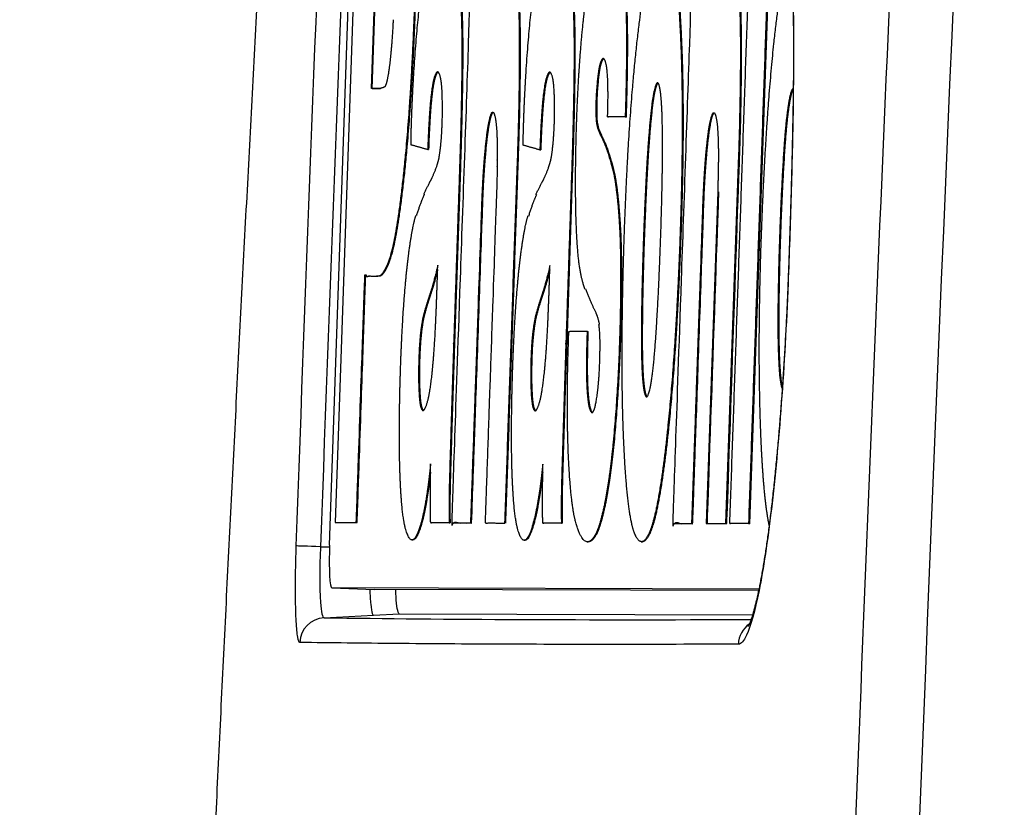
# Model space of a CAD drawing. Extents: x 23 to 1184, y 39 to 789.
# Drawn here: x 446 to 457, y 412 to 421 of the extents above; entities that cross this region are included whole.
import ezdxf

# ---------------------------------------------------------------- set-up
doc = ezdxf.new("R2010")
doc.units = 0
doc.layers.get('0').update_dxf_attribs({"linetype": 'CONTINUOUS'})
doc.layers.add('1', color=7, linetype='CONTINUOUS')
doc.styles.add('IDEAS_KANJI', font='simplex.shx', dxfattribs={"bigfont": 'bigfont.shx'})
doc.dimstyles.get("Standard").update_dxf_attribs({"dimtxt": 0.18, "dimasz": 0.18, "dimexe": 0.18, "dimexo": 0.0625, "dimgap": 0.09, "dimtad": 0, "dimtih": 1, "dimtoh": 1, "dimdec": 4, "dimzin": 0, "dimtxsty": 'STANDARD', "dimcen": 0.09, "dimazin": 3, "dimtfac": 1, "dimtdec": 4, "dimtofl": 0, "dimtmove": 0, "dimatfit": 3, "dimtolj": 1, "dimtzin": 0})

# ---------------------------------------------------------------- blocks, each defined once
blk = doc.blocks.new('_U2')
at = {"layer": '1', "color": 1}
for p, q in [((434.42612, 426.348206), (434.42612, 568.945573)), ((585.631358, 355.33721), (585.631358, 568.945573)), ((434.42612, 567.945573), (436.426118, 568.481471)), ((585.631358, 567.945573), (583.631356, 568.481471)), ((585.631358, 567.945573), (434.42612, 567.945573)), ((434.42612, 567.945573), (436.426122, 567.409674)), ((585.631358, 567.945573), (583.63136, 567.409674))]:
    blk.add_line(p, q, dxfattribs=at)
at = {"layer": '1', "color": 1, "linetype": 'CONTINUOUS', "char_height": 3, "attachment_point": 7, "style": 'IDEAS_KANJI'}
for s, insert in [('\\W0.7595;(外形寸法)', (502.978739, 568.477831)), ('\\W0.7896;151', (496.528739, 568.477831))]:
    blk.add_mtext(s, dxfattribs=dict(at, insert=insert))
blk = doc.blocks.new('_OPEN')
at = {"color": 0, "linetype": 'BYBLOCK'}
for p, q in [((-1, 0.166667), (0, 0)), ((-1, -0.166667), (0, 0)), ((0, 0), (-1, 0))]:
    blk.add_line(p, q, dxfattribs=at)

msp = doc.modelspace()

# ---------------------------------------------------------------- linework, layer by layer
at = {"layer": '1', "color": 80, "linetype": 'CONTINUOUS'}
for p, q in [((449.5576, 414.7086), (449.8985, 424.5027)), ((454.6973, 421.6391), (454.4648, 414.9597)), ((453.6516, 420.8055), (453.6615, 420.8052)), ((450.5392, 420.6645), (450.5491, 420.6642)), ((453.0289, 420.5188), (453.0389, 420.5185)), ((452.7219, 420.3415), (452.7319, 420.3412)), ((451.1032, 420.2273), (451.1132, 420.2269)), ((451.779, 420.3042), (451.789, 420.3039)), ((452.4145, 420.2238), (452.4244, 420.2235)), ((450.7764, 420.1553), (450.7864, 420.155)), ((452.0873, 420.1519), (452.0972, 420.1515)), ((452.6806, 420.0571), (452.6788, 420.0343)), ((452.6788, 420.0343), (452.6888, 420.0339)), ((452.6806, 420.0571), (452.6905, 420.0567)), ((452.6905, 420.0567), (452.6888, 420.0339)), ((454.9311, 419.901), (454.941, 419.9006)), ((450.7245, 419.7304), (450.7345, 419.73)), ((452.0354, 419.727), (452.0454, 419.7266)), ((452.6781, 419.6382), (452.688, 419.6379)), ((452.688, 419.6379), (452.7018, 419.5774)), ((452.8073, 419.7128), (452.8172, 419.7125)), ((453.0234, 419.7119), (452.8172, 419.7125)), ((453.0134, 419.7123), (453.0234, 419.7119)), ((453.304, 419.6694), (453.3139, 419.669)), ((452.6919, 419.5777), (452.7018, 419.5774)), ((452.7018, 419.5774), (452.7348, 419.4986)), ((452.7248, 419.4989), (452.7348, 419.4986)), ((450.7054, 419.3309), (450.7153, 419.3306)), ((452.0162, 419.3275), (452.0262, 419.3271)), ((454.869, 419.2982), (454.8789, 419.2979)), ((452.8558, 419.1772), (452.8767, 419.1008)), ((451.0873, 419.1221), (451.0182, 417.064)), ((451.0784, 419.1552), (451.0773, 419.1225)), ((451.0784, 419.1552), (451.0884, 419.1549)), ((451.0884, 419.1549), (451.0872, 419.1221)), ((452.3988, 419.1238), (452.3295, 417.0605)), ((452.3897, 419.1517), (452.3888, 419.1242)), ((452.3888, 419.1242), (452.3988, 419.1238)), ((452.3897, 419.1517), (452.3997, 419.1514)), ((452.3997, 419.1514), (452.3988, 419.1238)), ((452.8667, 419.1012), (452.8767, 419.1008)), ((453.6666, 418.7205), (453.6765, 418.7201)), ((452.96, 417.7374), (452.9699, 417.737)), ((453.2092, 417.6824), (453.2192, 417.6821)), ((454.8026, 417.4649), (454.8126, 417.4646)), ((451.9689, 417.4019), (451.9788, 417.4016)), ((450.6276, 417.241), (450.6375, 417.2407)), ((451.9386, 417.2376), (451.9486, 417.2372)), ((452.5685, 417.208), (452.5784, 417.2076)), ((450.5989, 416.7994), (450.6089, 416.799)), ((451.9099, 416.796), (451.9198, 416.7956)), ((452.5605, 416.8523), (452.5704, 416.8519)), ((454.8145, 416.8012), (454.8245, 416.8009)), ((453.23, 416.5329), (453.2399, 416.5326)), ((450.6021, 416.5194), (450.612, 416.5191)), ((451.9129, 416.516), (451.9229, 416.5156)), ((452.5687, 416.5019), (452.5786, 416.5016)), ((450.6229, 416.3264), (450.6329, 416.3261)), ((451.9338, 416.323), (451.9437, 416.3227)), ((452.8266, 415.5146), (452.8365, 415.5143)), ((453.4351, 415.4733), (453.4451, 415.4729)), ((449.6316, 414.9725), (449.6329, 414.9724)), ((450.7402, 414.9698), (450.7502, 414.9695)), ((450.9563, 414.9693), (450.9663, 414.9689)), ((450.9849, 414.9692), (450.9948, 414.9688)), ((452.0511, 414.9664), (452.0611, 414.9661)), ((452.2677, 414.9658), (452.2776, 414.9655)), ((453.5689, 414.9624), (453.5788, 414.9621)), ((454.2363, 414.9607), (454.2462, 414.9603)), ((454.4648, 414.9597), (454.2462, 414.9603)), ((454.4549, 414.9601), (454.4648, 414.9597)), ((452.6582, 414.8208), (452.6681, 414.8204)), ((450.5198, 414.7698), (450.5322, 414.7693)), ((451.8307, 414.7663), (451.8431, 414.7658)), ((452.5699, 414.7487), (452.5823, 414.7482)), ((453.2017, 414.7495), (453.2141, 414.7491)), ((449.5837, 414.2088), (450.0815, 414.1914)), ((454.5761, 414.1957), (449.5838, 414.2088)), ((454.5727, 414.1796), (450.0816, 414.1914)), ((450.373, 413.9072), (454.5027, 413.8964))]:
    msp.add_line(p, q, dxfattribs=at)
at = {"layer": '1', "color": 51, "linetype": 'CONTINUOUS'}
for p, q in [((454.3634, 420.2974), (454.3733, 420.2971)), ((454.9761, 419.8193), (454.9744, 419.8125)), ((453.2585, 419.0238), (453.2685, 419.0235)), ((452.9424, 418.4978), (452.9524, 418.4974)), ((450.2355, 417.989), (450.2455, 417.9886)), ((454.9159, 417.7685), (454.9174, 417.7684)), ((450.658, 417.4054), (450.668, 417.405)), ((453.6051, 417.2837), (453.6151, 417.2834)), ((453.2035, 417.0381), (453.2134, 417.0378)), ((452.5878, 416.3396), (452.5978, 416.3392)), ((450.9596, 415.4964), (450.9696, 415.4961)), ((452.271, 415.493), (452.2809, 415.4926)), ((452.7755, 415.2085), (452.7855, 415.2081)), ((450.6404, 415.0201), (450.6504, 415.0197)), ((451.9512, 415.0166), (451.9612, 415.0163)), ((453.2983, 414.8621), (453.3083, 414.8618)), ((449.4519, 414.6902), (449.557, 414.6902)), ((449.5838, 414.2088), (450.0816, 414.1914)), ((449.4928, 413.8611), (450.0711, 413.8914)), ((450.0711, 413.8914), (450.373, 413.9072))]:
    msp.add_line(p, q, dxfattribs=at)
for centre, major_axis, ratio, start_param, end_param in [((449.4676, 414.6888), (-0.2998, 0.0107), 0.002769, 4.764881, 6.2118233), ((449.5085, 413.5615), (-0.0043, -0.3), 0.997421, 3.2086226, 4.6917978), ((454.6347, 413.5411), (0.0011, -0.3), 0.995153, 3.7486822, 4.6719539)]:
    msp.add_ellipse(centre, major_axis=major_axis, ratio=ratio, start_param=start_param, end_param=end_param, dxfattribs=at)
at = {"layer": '1', "color": 80, "linetype": 'CONTINUOUS'}
msp.add_ellipse((449.6012, 414.7085), major_axis=(0.0175, 0.4997), ratio=0.087108, start_param=1.5736211, end_param=3.1444175, dxfattribs=at)
at = {"layer": '1', "color": 51, "linetype": 'CONTINUOUS'}
for points, degree, knots in [([(449.8026, 439.0482), (449.789, 438.8458), (449.762, 438.4411), (449.7217, 437.8341), (449.6816, 437.2272), (449.6419, 436.6204), (449.6024, 436.0138), (449.5631, 435.4073), (449.5241, 434.801), (449.4854, 434.1947), (449.447, 433.5886), (449.4088, 432.9827), (449.3709, 432.3768), (449.3333, 431.7711), (449.2959, 431.1655), (449.2588, 430.5601), (449.2219, 429.9548), (449.1853, 429.3496), (449.149, 428.7445), (449.113, 428.1396), (449.0772, 427.5348), (449.0417, 426.9302), (449.0065, 426.3257), (448.9715, 425.7213), (448.9368, 425.117), (448.9024, 424.5129), (448.8682, 423.9089), (448.8343, 423.305), (448.8007, 422.7013), (448.7673, 422.0977), (448.7342, 421.4942), (448.7014, 420.8909), (448.6689, 420.2877), (448.6366, 419.6847), (448.6046, 419.0817), (448.5729, 418.479), (448.5414, 417.8763), (448.5102, 417.2738), (448.4793, 416.6714), (448.4486, 416.0691), (448.4182, 415.467), (448.3881, 414.865), (448.3583, 414.2632), (448.3287, 413.6615), (448.2994, 413.0599), (448.2704, 412.4585), (448.2416, 411.8572), (448.2131, 411.256), (448.1849, 410.655), (448.157, 410.0541), (448.1293, 409.4533), (448.1019, 408.8527), (448.0748, 408.2522), (448.0479, 407.6519), (448.0213, 407.0517), (447.995, 406.4516), (447.969, 405.8517), (447.9432, 405.2519), (447.9178, 404.6522), (447.8925, 404.0527), (447.8676, 403.4533), (447.8429, 402.8541), (447.8186, 402.255), (447.7944, 401.656), (447.7706, 401.0572), (447.747, 400.4585), (447.7237, 399.86), (447.7007, 399.2616), (447.678, 398.6633), (447.6555, 398.0652), (447.6333, 397.4672), (447.6114, 396.8694), (447.5898, 396.2717), (447.5684, 395.6741), (447.5473, 395.0767), (447.5265, 394.4794), (447.506, 393.8823), (447.4857, 393.2853), (447.4658, 392.6884), (447.4461, 392.0917), (447.4266, 391.4951), (447.4075, 390.8987), (447.3886, 390.3024), (447.37, 389.7063), (447.3517, 389.1103), (447.3337, 388.5144), (447.3159, 387.9187), (447.2984, 387.3231), (447.2812, 386.7277), (447.2643, 386.1324), (447.2477, 385.5373), (447.2313, 384.9423), (447.2152, 384.3474), (447.1994, 383.7527), (447.1839, 383.1581), (447.1686, 382.5637), (447.1536, 381.9694), (447.139, 381.3753), (447.1245, 380.7813), (447.1104, 380.1875), (447.0966, 379.5938), (447.083, 379.0002), (447.0697, 378.4068), (447.0567, 377.8136), (447.044, 377.2205), (447.0315, 376.6275), (447.0194, 376.0347), (447.0075, 375.442), (446.9959, 374.8495), (446.9845, 374.2571), (446.9735, 373.6649), (446.9627, 373.0728), (446.9523, 372.4809), (446.9421, 371.8891), (446.9322, 371.2975), (446.9225, 370.706), (446.9132, 370.1146), (446.9041, 369.5234), (446.8954, 368.9324), (446.8868, 368.3415), (446.8814, 367.9476), (446.8787, 367.7507)], 3, [0, 0, 0, 0, 0.0085233, 0.0170447, 0.025564, 0.0340814, 0.0425967, 0.05111, 0.0596214, 0.0681307, 0.076638, 0.0851433, 0.0936466, 0.1021479, 0.1106472, 0.1191445, 0.1276398, 0.136133, 0.1446243, 0.1531135, 0.1616007, 0.1700859, 0.1785691, 0.1870503, 0.1955295, 0.2040066, 0.2124817, 0.2209548, 0.2294259, 0.2378949, 0.246362, 0.254827, 0.2632899, 0.2717509, 0.2802098, 0.2886667, 0.2971216, 0.3055744, 0.3140252, 0.322474, 0.3309208, 0.3393655, 0.3478082, 0.3562488, 0.3646874, 0.373124, 0.3815585, 0.389991, 0.3984215, 0.4068499, 0.4152763, 0.4237006, 0.4321229, 0.4405432, 0.4489614, 0.4573776, 0.4657917, 0.4742038, 0.4826138, 0.4910218, 0.4994277, 0.5078316, 0.5162334, 0.5246331, 0.5330309, 0.5414265, 0.5498201, 0.5582117, 0.5666012, 0.5749886, 0.583374, 0.5917573, 0.6001386, 0.6085178, 0.616895, 0.62527, 0.633643, 0.642014, 0.6503829, 0.6587497, 0.6671145, 0.6754771, 0.6838378, 0.6921963, 0.7005528, 0.7089072, 0.7172595, 0.7256098, 0.733958, 0.7423041, 0.7506481, 0.7589901, 0.76733, 0.7756678, 0.7840035, 0.7923372, 0.8006687, 0.8089982, 0.8173256, 0.8256509, 0.8339742, 0.8422953, 0.8506144, 0.8589314, 0.8672463, 0.8755591, 0.8838698, 0.8921784, 0.900485, 0.9087894, 0.9170918, 0.925392, 0.9336902, 0.9419862, 0.9502802, 0.9585721, 0.9668619, 0.9751496, 0.9834351, 0.9917186, 1, 1, 1, 1]), ([(454.4289, 353.3661), (454.4458, 356.4121), (454.4706, 359.4581), (454.536, 365.5497), (454.5766, 368.5954), (454.722, 377.7317), (454.9791, 389.9112), (455.3623, 402.086), (455.6969, 411.2154), (455.8164, 414.2582), (456.0709, 420.3432), (456.2061, 423.3853), (456.3491, 426.4268)], 3, [0, 0, 0, 0, 0.125, 0.125, 0.25, 0.25, 0.5, 0.75, 0.75, 0.875, 0.875, 1, 1, 1, 1]), ([(454.7012, 423.1183), (454.7957, 423.1175), (454.8744, 422.7904), (454.9741, 421.5962), (454.9925, 420.7559), (454.9761, 419.8193)], 3, [0, 0, 0, 0, 0.5, 0.5, 1, 1, 1, 1]), ([(450.1439, 420.0433), (450.1439, 420.0433), (450.0464, 420.0436), (450.0464, 420.0436), (450.0464, 420.0436), (450.1172, 422.0754), (450.1172, 422.0754), (450.1172, 422.0754), (450.2624, 422.075), (450.2625, 422.075), (450.2626, 422.075), (450.2627, 422.075)], 3, [0, 0, 0, 0, 0.3331287, 0.3331287, 0.3331287, 0.6662573, 0.6662573, 0.6662573, 0.999386, 0.999386, 1, 1, 1, 1]), ([(450.1538, 420.043), (450.1538, 420.043), (450.0564, 420.0432), (450.0564, 420.0432), (450.0564, 420.0432), (450.1271, 422.0751), (450.1271, 422.0751), (450.1271, 422.0751), (450.2306, 422.0748), (450.2629, 422.0747)], 3, [0, 0, 0, 0, 0.3516339, 0.3516339, 0.3516339, 0.7032678, 0.7032678, 0.7032678, 1, 1, 1, 1]), ([(454.0944, 418.8376), (454.0944, 418.8376), (453.9595, 414.9614), (453.9595, 414.9614), (453.9595, 414.9614), (454.1915, 414.9608), (454.1915, 414.9608), (454.1915, 414.9608), (454.3416, 419.2717), (454.3416, 419.2717), (454.3544, 419.6387), (454.3609, 419.9487), (454.3634, 420.2974)], 3, [0, 0, 0, 0, 0.25, 0.25, 0.25, 0.5, 0.5, 0.5, 0.75, 0.75, 0.75, 1, 1, 1, 1]), ([(454.1043, 418.8372), (454.1043, 418.8372), (453.9694, 414.9611), (453.9694, 414.961), (453.9694, 414.961), (454.2015, 414.9604), (454.2015, 414.9604), (454.2015, 414.9605), (454.3515, 419.2713), (454.3515, 419.2713), (454.3643, 419.6383), (454.3709, 419.9484), (454.3733, 420.2971)], 3, [0, 0, 0, 0, 0.25, 0.25, 0.25, 0.5, 0.5, 0.5, 0.75, 0.75, 0.75, 1, 1, 1, 1]), ([(454.9761, 419.8193), (454.9732, 419.6511), (454.9697, 419.482), (454.9619, 419.1419), (454.9575, 418.9712), (454.9427, 418.457), (454.931, 418.1132), (454.9174, 417.7684)], 3, [0, 0, 0, 0, 0.25, 0.25, 0.5, 0.5, 1, 1, 1, 1]), ([(451.5181, 419.2097), (451.5171, 419.0754), (451.5132, 418.9401), (451.5119, 418.8958), (451.4432, 416.9217), (451.4122, 416.0306), (451.3812, 415.1395), (451.3779, 415.0435), (451.3757, 414.9808), (451.3752, 414.9685), (451.3777, 414.9682), (451.3943, 414.9661), (451.4111, 414.9681), (451.452, 414.973), (451.4926, 414.9679), (451.5497, 414.9606), (451.6073, 414.9676)], 2, [0, 0, 0, 0.25, 0.25, 0.5, 0.5, 0.625, 0.625, 0.65625, 0.65625, 0.6875, 0.6875, 0.75, 0.75, 0.875, 0.875, 1, 1, 1]), ([(454.9174, 417.7684), (454.8986, 417.2947), (454.8714, 416.8153), (454.8054, 415.9239), (454.7656, 415.4991), (454.678, 414.7559), (454.6288, 414.4308), (454.5303, 413.9391), (454.4798, 413.7596), (454.3988, 413.5882), (454.3668, 413.5522), (454.3364, 413.5521)], 3, [0, 0, 0, 0, 0.2153383, 0.2153383, 0.4304031, 0.4304031, 0.6489143, 0.6489143, 0.8605137, 0.8605137, 1, 1, 1, 1]), ([(449.2094, 413.572), (449.2005, 413.5721), (449.1921, 413.594), (449.1782, 413.6773), (449.1723, 413.7397), (449.1637, 413.8963), (449.1609, 413.9933), (449.1587, 414.209), (449.1594, 414.3313), (449.1634, 414.5363), (449.1656, 414.6182), (449.1685, 414.6995)], 3, [0, 0, 0, 0, 0.2131116, 0.2131116, 0.4260125, 0.4260125, 0.6425753, 0.6425753, 0.8623209, 0.8623209, 1, 1, 1, 1]), ([(449.4519, 414.6902), (449.4519, 414.6902), (449.4519, 414.6902), (449.449, 414.6307), (449.4467, 414.5709), (449.4427, 414.4205), (449.4421, 414.3306), (449.4443, 414.1713), (449.4471, 414.0995), (449.4557, 413.9838), (449.4615, 413.9378), (449.4755, 413.8769), (449.4838, 413.861), (449.4928, 413.8611), (449.4928, 413.8611), (449.4928, 413.8611)], 3, [0, 0, 0, 0, 0.000046, 0.000046, 0.1368109, 0.1368109, 0.3564875, 0.3564875, 0.5746751, 0.5746751, 0.7881327, 0.7881327, 0.9999725, 0.9999725, 1, 1, 1, 1]), ([(450.0273, 414.193), (450.0297, 414.1249), (450.0334, 414.0649), (450.0432, 413.968), (450.0496, 413.9311), (450.0611, 413.8979), (450.066, 413.8914), (450.0711, 413.8914)], 3, [0, 0, 0, 0, 0.3690283, 0.3690283, 0.7571966, 0.7571966, 1, 1, 1, 1]), ([(454.3364, 413.5521), (453.8424, 413.5503), (453.3652, 413.5493), (452.4439, 413.5491), (451.556, 413.5506), (450.7349, 413.5557), (449.9471, 413.5625), (449.5699, 413.5668), (449.2094, 413.572)], 3, [0, 0, 0, 0, 0.25, 0.25, 0.5, 0.75, 0.75, 1, 1, 1, 1])]:
    msp.add_open_spline(points, degree=degree, knots=knots, dxfattribs=at)
for points, degree in [([(457.0893, 426.3611), (456.5178, 414.2028), (455.6259, 389.8774), (455.2388, 365.5343), (455.1713, 353.3584)], 3), ([(449.1685, 414.6995), (449.285, 417.9653), (449.4123, 421.2306), (449.5503, 424.4955)], 3), ([(449.8336, 424.4842), (449.6956, 421.22), (449.5684, 417.9553), (449.4519, 414.6902)], 3), ([(450.5759, 418.5606), (450.6224, 418.7114), (450.6681, 418.8097)], 2), ([(451.8859, 418.5541), (451.933, 418.7077), (451.9798, 418.8082)], 2), ([(452.6723, 417.4234), (452.6117, 417.5504), (452.5535, 417.701)], 2), ([(452.7148, 417.2867), (452.6951, 417.3747), (452.6719, 417.4244)], 2), ([(449.623, 414.9728), (449.6424, 414.9727), (449.8699, 414.9721), (449.8699, 414.9721)], 3), ([(449.6329, 414.9724), (449.6523, 414.9724), (449.8799, 414.9718), (449.8799, 414.9718)], 3), ([(449.4928, 413.8611), (450.9014, 413.8407), (452.5652, 413.8337), (454.4834, 413.8402)], 3)]:
    msp.add_open_spline(points, degree=degree, dxfattribs=at)
at = {"layer": '1', "color": 80, "linetype": 'CONTINUOUS'}
for points, degree, knots in [([(450.2382, 424.3226), (450.1182, 424.323), (449.9471, 424.3234), (449.9471, 424.3234), (449.9471, 424.3234), (449.6217, 414.9728), (449.6217, 414.9728), (449.6217, 414.9728), (449.6221, 414.9728), (449.623, 414.9728)], 3, [0, 0, 0, 0, 0.3837437, 0.3837437, 0.3837437, 0.9748566, 0.9748566, 0.9748566, 1, 1, 1, 1]), ([(454.8025, 422.9034), (454.8026, 422.9034), (454.8027, 422.903), (454.804, 422.9005), (454.8068, 422.8941), (454.8106, 422.8841), (454.8155, 422.8703), (454.8212, 422.8523), (454.8275, 422.8302), (454.8343, 422.8039), (454.8415, 422.7733), (454.849, 422.7384), (454.8566, 422.6995), (454.8643, 422.6568), (454.8719, 422.61), (454.8795, 422.5595), (454.8871, 422.5047), (454.8944, 422.4464), (454.9016, 422.3846), (454.9085, 422.3193), (454.9152, 422.2505), (454.9217, 422.1783), (454.9279, 422.1027), (454.9338, 422.0241), (454.9394, 421.9427), (454.9446, 421.8584), (454.9495, 421.7713), (454.9541, 421.6814), (454.9583, 421.5888), (454.9622, 421.4936), (454.9657, 421.3958), (454.9688, 421.2958), (454.9716, 421.1936), (454.974, 421.0892), (454.976, 420.9824), (454.9776, 420.8734), (454.9789, 420.7625), (454.9797, 420.6502), (454.9802, 420.5366), (454.9803, 420.422), (454.9799, 420.306), (454.9792, 420.1883), (454.9781, 420.0691), (454.9766, 419.9487), (454.9753, 419.8629), (454.9746, 419.8174), (454.9745, 419.8125)], 3, [0, 0, 0, 0, 0.0063849, 0.0224003, 0.0386914, 0.0560877, 0.0745283, 0.0939556, 0.1142828, 0.1354033, 0.1571997, 0.179552, 0.2023436, 0.2254652, 0.2484136, 0.2723174, 0.296336, 0.3204715, 0.3447292, 0.3691192, 0.3936559, 0.4183571, 0.4431958, 0.4680744, 0.4929307, 0.5178296, 0.5427737, 0.5677664, 0.5928118, 0.6179143, 0.6430786, 0.6683408, 0.6933574, 0.7185529, 0.7438743, 0.7692693, 0.7946846, 0.8200513, 0.8453155, 0.8704379, 0.895542, 0.9208649, 0.9461861, 0.9715358, 0.9969745, 1, 1, 1, 1]), ([(451.4273, 421.648), (451.3553, 421.6482), (451.2833, 421.6484), (451.2492, 421.6485), (451.2191, 421.6486), (451.2167, 421.6486), (451.2165, 421.6437), (451.2159, 421.6243), (451.211, 421.4835), (451.1957, 421.0442), (451.1804, 420.6049), (451.0314, 416.3248), (450.9942, 415.2562), (450.9842, 414.9692), (450.9866, 414.9692), (451.0049, 414.9691), (451.0597, 414.969), (451.0965, 414.9689), (451.1602, 414.9687), (451.188, 414.9687), (451.2049, 414.9686), (451.2081, 414.9686), (451.2087, 414.9686), (451.2143, 415.1286), (451.2345, 415.7082), (451.318, 418.1095), (451.339, 418.7107), (451.3397, 418.7307), (451.3433, 418.8282), (451.3572, 419.0964), (451.3721, 419.2686), (451.3721, 419.2687)], 2, [0, 0, 0, 0.1250018, 0.1250018, 0.1875027, 0.1875027, 0.2031279, 0.2031279, 0.2187531, 0.2187531, 0.2500036, 0.2500036, 0.3750054, 0.3750054, 0.4062558, 0.4375063, 0.4375063, 0.5000072, 0.5000072, 0.5625081, 0.5625081, 0.5937585, 0.5937585, 0.625009, 0.625009, 0.7500108, 0.7500108, 0.8125117, 0.8125117, 0.8750126, 0.9999856, 1, 1, 1]), ([(451.779, 420.3042), (451.7829, 420.8472), (451.7624, 421.2251), (451.7422, 421.5988), (451.6994, 421.7612)], 2, [0, 0, 0, 0.5, 0.5, 1, 1, 1]), ([(451.789, 420.3039), (451.7928, 420.8469), (451.7724, 421.2248), (451.7522, 421.5985), (451.7094, 421.7609)], 2, [0, 0, 0, 0.5, 0.5, 1, 1, 1]), ([(454.0114, 421.6412), (453.9394, 421.6414), (453.8673, 421.6416), (453.8334, 421.6417), (453.803, 421.6418), (453.8006, 421.6418), (453.8004, 421.6369), (453.7998, 421.6176), (453.7949, 421.4767), (453.7796, 421.0374), (453.7643, 420.5981), (453.6154, 416.3179), (453.5782, 415.2494), (453.5682, 414.9624), (453.5706, 414.9624), (453.5889, 414.9624), (453.6438, 414.9622), (453.6805, 414.9621), (453.7443, 414.962), (453.7721, 414.9619), (453.789, 414.9618), (453.7922, 414.9618), (453.7929, 414.9618), (453.7984, 415.1218), (453.8186, 415.7015), (453.9022, 418.1027), (453.9231, 418.7039), (453.9238, 418.7239), (453.9275, 418.8211), (453.9322, 418.9121), (453.9414, 419.0888), (453.9562, 419.2619), (453.9563, 419.2619)], 2, [0, 0, 0, 0.1250014, 0.1250014, 0.1875021, 0.1875021, 0.2031273, 0.2031273, 0.2187525, 0.2187525, 0.2500029, 0.2500029, 0.3750043, 0.3750043, 0.4062546, 0.437505, 0.437505, 0.5000057, 0.5000057, 0.5625064, 0.5625064, 0.5937568, 0.5937568, 0.6250071, 0.6250071, 0.7500086, 0.7500086, 0.8125093, 0.8125093, 0.87501, 0.87501, 0.9999886, 1, 1, 1]), ([(454.3634, 420.2974), (454.3671, 420.8405), (454.3467, 421.2183), (454.3264, 421.5921), (454.2837, 421.7545)], 2, [0, 0, 0, 0.5, 0.5, 1, 1, 1]), ([(454.3733, 420.2971), (454.3771, 420.8402), (454.3566, 421.218), (454.3364, 421.5917), (454.2936, 421.7541)], 2, [0, 0, 0, 0.5, 0.5, 1, 1, 1]), ([(454.9525, 421.7116), (454.8639, 421.5062), (454.703, 420.2461), (454.6475, 419.2988)], 2, [0, 0, 0, 0.4940714, 1, 1, 1]), ([(450.2727, 420.4439), (450.2637, 420.3537), (450.2456, 420.2181), (450.2359, 420.1688), (450.2286, 420.1314), (450.2094, 420.0686), (450.1972, 420.0601)], 2, [0, 0, 0, 0.25, 0.5, 0.5, 0.7, 1, 1, 1]), ([(451.6073, 414.9675), (451.6823, 417.123), (451.7574, 419.2785), (451.7756, 419.8037), (451.779, 420.3042)], 2, [0, 0, 0, 0.5, 0.5, 1, 1, 1]), ([(451.6173, 414.9672), (451.6923, 417.1227), (451.7673, 419.2781), (451.7856, 419.8033), (451.789, 420.3039)], 2, [0, 0, 0, 0.5, 0.5, 1, 1, 1]), ([(453.3963, 420.1089), (453.3897, 420.1046), (453.3457, 420.0097), (453.3139, 419.669)], 2, [0, 0, 0, 0.1626986, 1, 1, 1]), ([(452.6788, 420.0343), (452.6706, 419.9206), (452.67, 419.6918), (452.6781, 419.6382)], 2, [0, 0, 0, 0.5000065, 1, 1, 1]), ([(452.6888, 420.0339), (452.6805, 419.9203), (452.68, 419.6914), (452.688, 419.6379)], 2, [0, 0, 0, 0.5000065, 1, 1, 1]), ([(451.3721, 419.2687), (451.3721, 419.2687), (451.4008, 419.5987), (451.4708, 419.8353), (451.4971, 419.6862)], 2, [0, 0, 0, 0.0000299, 0.5000149, 1, 1, 1]), ([(451.382, 419.2683), (451.382, 419.2683), (451.4107, 419.5983), (451.4587, 419.7605), (451.4703, 419.7677)], 2, [0, 0, 0, 0.0000437, 0.7312999, 1, 1, 1]), ([(453.9563, 419.2619), (453.9563, 419.2619), (453.985, 419.5918), (454.0551, 419.8286), (454.0813, 419.6794)], 2, [0, 0, 0, 0.0000238, 0.5000119, 1, 1, 1]), ([(453.9662, 419.2616), (453.9662, 419.2616), (453.9949, 419.5915), (454.043, 419.7537), (454.0546, 419.7609)], 2, [0, 0, 0, 0.0000348, 0.7312933, 1, 1, 1]), ([(454.9745, 419.8125), (454.9743, 419.8031), (454.9731, 419.7337), (454.9706, 419.6072), (454.967, 419.4294), (454.9629, 419.2509), (454.9584, 419.0688), (454.9535, 418.8865), (454.9483, 418.7039), (454.9427, 418.5211), (454.9367, 418.338), (454.9304, 418.1544), (454.9237, 417.9702), (454.9188, 417.8415), (454.9161, 417.7742), (454.9159, 417.7685)], 3, [0, 0, 0, 0, 0.0141548, 0.1034326, 0.1882075, 0.2777383, 0.3670564, 0.4562793, 0.5453828, 0.6343706, 0.7234412, 0.8126155, 0.9019481, 0.9916911, 1, 1, 1, 1]), ([(451.4971, 419.6862), (451.5205, 419.548), (451.5181, 419.2107), (451.5181, 419.2097)], 2, [0, 0, 0, 0.9969369, 1, 1, 1]), ([(450.7054, 419.3309), (450.608, 419.3586), (450.5106, 419.386), (450.509, 419.3864), (450.5117, 419.5095)], 2, [0, 0, 0, 0.5000041, 0.5000041, 1, 1, 1]), ([(452.0162, 419.3275), (451.9188, 419.3551), (451.8214, 419.3825), (451.8198, 419.383), (451.8226, 419.5061)], 2, [0, 0, 0, 0.5000041, 0.5000041, 1, 1, 1]), ([(452.7248, 419.4989), (452.7877, 419.3866), (452.8458, 419.1776), (452.8458, 419.1776)], 2, [0, 0, 0, 0.9999337, 1, 1, 1]), ([(452.7348, 419.4986), (452.7976, 419.3862), (452.8558, 419.1772), (452.8558, 419.1772)], 2, [0, 0, 0, 0.9999337, 1, 1, 1]), ([(450.9948, 414.9688), (450.9965, 414.9688), (451.0149, 414.9688), (451.0696, 414.9686), (451.1064, 414.9685), (451.1701, 414.9684), (451.198, 414.9683), (451.2148, 414.9683), (451.218, 414.9683), (451.2187, 414.9683), (451.2242, 415.1282), (451.2444, 415.7079), (451.328, 418.1091), (451.3489, 418.7103), (451.3497, 418.7303), (451.3533, 418.8278), (451.3672, 419.096), (451.382, 419.2683), (451.382, 419.2683)], 2, [0, 0, 0, 0.0526122, 0.0526122, 0.1578802, 0.1578802, 0.2631482, 0.2631482, 0.3157822, 0.3157822, 0.3684162, 0.3684162, 0.5789522, 0.5789522, 0.6842202, 0.6842202, 0.7894882, 0.9999758, 1, 1, 1]), ([(453.5788, 414.9621), (453.5805, 414.9621), (453.5989, 414.962), (453.6537, 414.9619), (453.6905, 414.9618), (453.7542, 414.9616), (453.7821, 414.9615), (453.799, 414.9615), (453.8022, 414.9615), (453.8028, 414.9615), (453.8084, 415.1214), (453.8286, 415.7011), (453.9121, 418.1024), (453.9331, 418.7035), (453.9338, 418.7235), (453.9374, 418.8208), (453.9422, 418.9117), (453.9514, 419.0884), (453.9662, 419.2615), (453.9662, 419.2616)], 2, [0, 0, 0, 0.0526198, 0.0526198, 0.1578864, 0.1578864, 0.263153, 0.263153, 0.3157863, 0.3157863, 0.3684196, 0.3684196, 0.5789528, 0.5789528, 0.6842194, 0.6842194, 0.789486, 0.789486, 0.9999808, 1, 1, 1]), ([(449.8699, 414.9721), (449.9266, 416.5993), (449.9545, 417.403), (449.9659, 417.7306), (449.9691, 417.8208), (449.9702, 417.8532), (449.9717, 417.8532), (449.9923, 417.8531), (450.0452, 417.853), (450.135, 417.8528), (450.1489, 417.8605), (450.1898, 417.8831), (450.2355, 417.989)], 2, [0, 0, 0, 0.25, 0.25, 0.3125, 0.3125, 0.34375, 0.375, 0.5, 0.5, 0.75, 0.75, 1, 1, 1]), ([(449.8799, 414.9718), (449.9365, 416.5989), (449.9645, 417.4027), (449.9759, 417.7303), (449.979, 417.8205), (449.9802, 417.8529), (449.9817, 417.8528), (450.0023, 417.8528), (450.0551, 417.8527), (450.1449, 417.8524), (450.1588, 417.8601), (450.1998, 417.8828), (450.2455, 417.9886)], 2, [0, 0, 0, 0.25, 0.25, 0.3125, 0.3125, 0.34375, 0.375, 0.5, 0.5, 0.75, 0.75, 1, 1, 1]), ([(450.822, 417.9789), (450.7773, 417.7805), (450.7323, 417.6492), (450.7323, 417.6492)], 2, [0, 0, 0, 0.9998574, 1, 1, 1]), ([(450.8208, 417.9298), (450.7816, 417.7637), (450.7423, 417.6489), (450.7423, 417.6488)], 2, [0, 0, 0, 0.999837, 1, 1, 1]), ([(452.133, 417.9754), (452.0879, 417.7758), (452.0434, 417.6465), (452.0433, 417.6462)], 2, [0, 0, 0, 0.998081, 1, 1, 1]), ([(452.1317, 417.9263), (452.0923, 417.7594), (452.0533, 417.6461), (452.0532, 417.6459)], 2, [0, 0, 0, 0.9978078, 1, 1, 1]), ([(454.9159, 417.7685), (454.9154, 417.7547), (454.9132, 417.6999), (454.9092, 417.606), (454.9037, 417.4849), (454.898, 417.364), (454.8917, 417.2412), (454.8852, 417.1187), (454.8782, 416.9964), (454.8709, 416.8744), (454.8633, 416.7531), (454.8554, 416.6324), (454.8471, 416.5123), (454.8384, 416.3928), (454.8295, 416.2743), (454.8203, 416.1571), (454.8108, 416.0416), (454.8011, 415.928), (454.7912, 415.8167), (454.781, 415.7074), (454.7706, 415.6001), (454.76, 415.4945), (454.7491, 415.3909), (454.7381, 415.2895), (454.7268, 415.1906), (454.7155, 415.0946), (454.704, 415.0016), (454.6925, 414.9118), (454.6809, 414.8256), (454.6692, 414.7424), (454.6575, 414.6619), (454.6456, 414.584), (454.6335, 414.5086), (454.6213, 414.436), (454.6091, 414.3664), (454.5968, 414.2998), (454.5845, 414.2365), (454.5723, 414.1765), (454.5601, 414.1201), (454.5481, 414.0672), (454.5362, 414.018), (454.5245, 413.9728), (454.5133, 413.9317), (454.5025, 413.8949), (454.4922, 413.8623), (454.4826, 413.8341), (454.4738, 413.8102), (454.4659, 413.7908), (454.4593, 413.7759), (454.4543, 413.7656), (454.4511, 413.7597), (454.4499, 413.7577), (454.4497, 413.7575), (454.4497, 413.7575)], 3, [0, 0, 0, 0, 0.0069901, 0.0278687, 0.0477473, 0.0686607, 0.0895982, 0.1105828, 0.1316445, 0.1528184, 0.1739441, 0.1951367, 0.2164522, 0.2378551, 0.2593085, 0.2807742, 0.3022009, 0.3235493, 0.3447813, 0.3659022, 0.3870562, 0.4082784, 0.4295252, 0.4507506, 0.4719127, 0.4929746, 0.5139005, 0.5346562, 0.5552092, 0.5755592, 0.5960147, 0.6165585, 0.6371731, 0.6578416, 0.6785443, 0.6992585, 0.7199502, 0.7405894, 0.7611425, 0.781565, 0.8020196, 0.8221557, 0.8420188, 0.8615756, 0.8807838, 0.8995907, 0.9179331, 0.9357387, 0.9529285, 0.9694226, 0.9829307, 0.9957083, 1, 1, 1, 1]), ([(450.7323, 417.6492), (450.7323, 417.6492), (450.6964, 417.5454), (450.658, 417.4054)], 2, [0, 0, 0, 0.0001786, 1, 1, 1]), ([(450.7423, 417.6488), (450.7422, 417.6488), (450.7064, 417.5451), (450.668, 417.405)], 2, [0, 0, 0, 0.0001786, 1, 1, 1]), ([(452.0433, 417.6462), (452.0432, 417.646), (452.0073, 417.5418), (451.9689, 417.4019)], 2, [0, 0, 0, 0.0023813, 1, 1, 1]), ([(452.0538, 417.6474), (452.0534, 417.6464), (452.0172, 417.5414), (451.9788, 417.4016)], 2, [0, 0, 0, 0.009901, 1, 1, 1]), ([(452.3375, 416.4262), (452.3381, 416.7353), (452.3521, 417.1376), (452.3537, 417.1861), (452.3543, 417.2025), (452.3545, 417.2086), (452.388, 417.2085), (452.5631, 417.208), (452.5685, 417.208)], 2, [0, 0, 0, 0.5, 0.5, 0.625, 0.625, 0.75, 0.75, 1, 1, 1]), ([(451.0082, 417.0643), (451.0082, 417.0643), (450.9822, 416.2792), (450.9596, 415.4964)], 2, [0, 0, 0, 0.0000068, 1, 1, 1]), ([(451.0182, 417.064), (451.0182, 417.064), (450.9922, 416.2789), (450.9696, 415.4961)], 2, [0, 0, 0, 0.0000068, 1, 1, 1]), ([(452.3195, 417.0609), (452.3195, 417.0609), (452.2936, 416.2758), (452.271, 415.493)], 2, [0, 0, 0, 0.0000068, 1, 1, 1]), ([(452.3295, 417.0605), (452.3295, 417.0605), (452.3035, 416.2754), (452.2809, 415.4926)], 2, [0, 0, 0, 0.0000068, 1, 1, 1]), ([(450.4433, 414.9093), (450.4035, 415.0622), (450.386, 415.4278), (450.3686, 415.7897), (450.3764, 416.3201)], 2, [0, 0, 0, 0.5, 0.5, 1, 1, 1]), ([(451.7542, 414.9059), (451.7144, 415.0588), (451.6969, 415.4244), (451.6795, 415.7863), (451.6873, 416.3167)], 2, [0, 0, 0, 0.5, 0.5, 1, 1, 1]), ([(450.9563, 414.9693), (450.8483, 414.9696), (450.7402, 414.9698), (450.7388, 414.9698), (450.737, 415.0778), (450.7361, 415.131), (450.7364, 415.1987), (450.7364, 415.1987)], 2, [0, 0, 0, 0.500022, 0.500022, 0.750033, 0.750033, 0.999956, 1, 1, 1]), ([(452.2677, 414.9658), (452.1594, 414.9662), (452.0511, 414.9664), (452.0497, 414.9664), (452.0479, 415.0744), (452.047, 415.1277), (452.0472, 415.1953), (452.0472, 415.1953)], 2, [0, 0, 0, 0.5000153, 0.5000153, 0.7500229, 0.7500229, 0.9999767, 1, 1, 1]), ([(450.9663, 414.9689), (450.8582, 414.9693), (450.7502, 414.9695), (450.7502, 414.9695)], 2, [0, 0, 0, 0.9998893, 1, 1, 1]), ([(452.2776, 414.9655), (452.1694, 414.9658), (452.0611, 414.9661), (452.0611, 414.9661)], 2, [0, 0, 0, 0.9999083, 1, 1, 1]), ([(450.373, 413.9072), (450.368, 413.9072), (450.3632, 413.9136), (450.3519, 413.9461), (450.3457, 413.9823), (450.3364, 414.0743), (450.3329, 414.1286), (450.3305, 414.1901)], 3, [0, 0, 0, 0, 0.2498813, 0.2498813, 0.6467669, 0.6467669, 1, 1, 1, 1])]:
    msp.add_open_spline(points, degree=degree, knots=knots, dxfattribs=at)
for points, degree in [([(450.5392, 420.6645), (450.5802, 421.5954), (450.5753, 422.4423)], 2), ([(450.5491, 420.6642), (450.5901, 421.5951), (450.5853, 422.442)], 2), ([(453.1782, 420.8067), (453.2777, 421.5957), (453.3822, 421.7713)], 2), ([(453.5147, 421.771), (453.607, 421.5947), (453.6516, 420.8055)], 2), ([(453.5246, 421.7706), (453.6169, 421.5943), (453.6615, 420.8052)], 2), ([(454.2363, 414.9607), (454.4688, 421.64)], 1), ([(454.6874, 421.6395), (454.4549, 414.9601)], 1), ([(450.5413, 420.1984), (450.5992, 421.126), (450.6906, 421.4987)], 2), ([(451.8522, 420.1949), (451.9101, 421.1221), (452.0015, 421.4952)], 2), ([(451.0666, 421.3523), (451.112, 420.9728), (451.1032, 420.2273)], 2), ([(451.0766, 421.352), (451.122, 420.9725), (451.1132, 420.2269)], 2), ([(452.3778, 421.3489), (452.4232, 420.9703), (452.4145, 420.2238)], 2), ([(452.3877, 421.3485), (452.4332, 420.9699), (452.4244, 420.2235)], 2), ([(452.475, 420.2489), (452.5101, 420.7828), (452.5614, 421.1354)], 2), ([(453.01, 421.1874), (453.0299, 420.92), (453.0289, 420.5188)], 2), ([(453.02, 421.187), (453.0399, 420.9197), (453.0389, 420.5185)], 2), ([(450.3015, 420.8492), (450.2907, 420.6246), (450.2727, 420.4439)], 2), ([(453.018, 418.7222), (453.0705, 419.9488), (453.1782, 420.8067)], 2), ([(453.6516, 420.8055), (453.6994, 419.9511), (453.6666, 418.7205)], 2), ([(453.6615, 420.8052), (453.7094, 419.9507), (453.6765, 418.7201)], 2), ([(450.2355, 417.989), (450.3297, 418.2065), (450.4943, 419.6564), (450.5392, 420.6645)], 2), ([(450.2455, 417.9886), (450.3397, 418.2062), (450.5043, 419.6561), (450.5491, 420.6642)], 2), ([(453.0289, 420.5188), (453.0276, 420.1304), (453.0134, 419.7123)], 2), ([(453.0389, 420.5185), (453.0376, 420.1301), (453.0234, 419.7119)], 2), ([(452.7219, 420.3415), (452.6987, 420.2722), (452.6806, 420.0571)], 2), ([(452.7319, 420.3412), (452.7087, 420.2719), (452.6905, 420.0567)], 2), ([(452.7921, 420.322), (452.7615, 420.4575), (452.7219, 420.3415)], 2), ([(452.7619, 420.3936), (452.7476, 420.3872), (452.7319, 420.3412)], 2), ([(450.8554, 420.1696), (450.8213, 420.3157), (450.7764, 420.1553)], 2), ([(450.8261, 420.238), (450.8074, 420.2302), (450.7864, 420.155)], 2), ([(451.1032, 420.2273), (451.0965, 419.6956), (451.0784, 419.1552)], 2), ([(451.1132, 420.2269), (451.1065, 419.6952), (451.0884, 419.1549)], 2), ([(452.1663, 420.1662), (452.1322, 420.3124), (452.0873, 420.1519)], 2), ([(452.137, 420.2346), (452.1183, 420.2268), (452.0972, 420.1515)], 2), ([(452.4145, 420.2238), (452.4079, 419.6938), (452.3897, 419.1517)], 2), ([(452.4244, 420.2235), (452.4179, 419.6935), (452.3997, 419.1514)], 2), ([(452.4498, 419.76), (452.4594, 420.0078), (452.475, 420.2489)], 2), ([(452.8073, 419.7128), (452.8152, 419.9226), (452.8072, 420.2523), (452.7921, 420.322)], 2), ([(450.5117, 419.5096), (450.5205, 419.8625), (450.5413, 420.1984)], 2), ([(450.7764, 420.1553), (450.7454, 420.0406), (450.7245, 419.7304)], 2), ([(450.7864, 420.155), (450.7553, 420.0402), (450.7345, 419.73)], 2), ([(450.8766, 419.7569), (450.8789, 420.0676), (450.8554, 420.1696)], 2), ([(451.8226, 419.5061), (451.8314, 419.8585), (451.8522, 420.1949)], 2), ([(452.0873, 420.1519), (452.0562, 420.0367), (452.0354, 419.727)], 2), ([(452.0972, 420.1515), (452.0661, 420.0363), (452.0454, 419.7266)], 2), ([(452.1876, 419.7534), (452.1897, 420.0643), (452.1663, 420.1662)], 2), ([(453.4318, 419.9511), (453.4096, 420.1695), (453.3357, 420.0101), (453.304, 419.6694)], 2), ([(450.1972, 420.0601), (450.1439, 420.0433)], 1), ([(454.9311, 419.901), (454.9572, 420.048), (454.9803, 420.0472)], 2), ([(454.941, 419.9006), (454.9602, 420.0083), (454.9777, 420.0367)], 2), ([(453.4466, 419.669), (453.4427, 419.837), (453.4318, 419.9511)], 2), ([(454.869, 419.2982), (454.8936, 419.6873), (454.9311, 419.901)], 2), ([(454.8789, 419.2979), (454.9035, 419.687), (454.941, 419.9006)], 2), ([(450.8592, 419.3996), (450.875, 419.5639), (450.8766, 419.7569)], 2), ([(452.1701, 419.3961), (452.1858, 419.5588), (452.1876, 419.7534)], 2), ([(452.4336, 418.9462), (452.4335, 419.3373), (452.4498, 419.76)], 2), ([(450.7245, 419.7304), (450.7117, 419.5356), (450.7054, 419.3309)], 2), ([(450.7345, 419.73), (450.7216, 419.5352), (450.7153, 419.3306)], 2), ([(452.0354, 419.727), (452.0228, 419.5332), (452.0162, 419.3275)], 2), ([(452.0454, 419.7266), (452.0327, 419.5329), (452.0262, 419.3271)], 2), ([(452.6781, 419.6382), (452.6919, 419.5777)], 1), ([(453.0134, 419.7123), (452.8073, 419.7128)], 1), ([(453.304, 419.6694), (453.2766, 419.3714), (453.2585, 419.0238)], 2), ([(453.3139, 419.669), (453.2865, 419.3711), (453.2685, 419.0235)], 2), ([(453.4471, 419.0233), (453.4532, 419.3693), (453.4466, 419.669)], 2), ([(454.0813, 419.6794), (454.1049, 419.54), (454.1023, 419.2008)], 2), ([(452.6919, 419.5777), (452.7248, 419.4989)], 1), ([(450.8297, 419.1987), (450.8457, 419.2607), (450.8592, 419.3996)], 2), ([(452.1406, 419.1952), (452.1569, 419.2589), (452.1701, 419.3961)], 2), ([(454.6475, 419.2988), (454.6009, 418.4986), (454.584, 417.6767)], 2), ([(454.8026, 417.4649), (454.8125, 418.3854), (454.869, 419.2982)], 2), ([(454.8126, 417.4646), (454.8224, 418.385), (454.8789, 419.2979)], 2), ([(450.8106, 419.1356), (450.8297, 419.1987)], 1), ([(452.1215, 419.1321), (452.1406, 419.1952)], 1), ([(452.8458, 419.1776), (452.8667, 419.1012)], 1), ([(454.1023, 419.2008), (454.1007, 419.0203), (454.0944, 418.8376)], 2), ([(450.7253, 418.9421), (450.7668, 419.0149), (450.8106, 419.1356)], 2), ([(451.0773, 419.1225), (451.0082, 417.0643)], 1), ([(451.0773, 419.1225), (451.0872, 419.1221)], 1), ([(452.0363, 418.9386), (452.0782, 419.0124), (452.1215, 419.1321)], 2), ([(452.3888, 419.1242), (452.3195, 417.0609)], 1), ([(452.8667, 419.1012), (452.9145, 418.919), (452.9424, 418.4978)], 2), ([(452.8767, 419.1008), (452.9245, 418.9187), (452.9524, 418.4974)], 2), ([(452.4876, 417.9175), (452.4338, 418.2132), (452.4336, 418.9462)], 2), ([(453.2585, 419.0238), (453.224, 418.3564), (453.2092, 417.6824)], 2), ([(453.2685, 419.0235), (453.234, 418.356), (453.2192, 417.6821)], 2), ([(453.4029, 417.6819), (453.435, 418.3495), (453.4471, 419.0233)], 2), ([(450.6582, 418.8101), (450.7253, 418.9421)], 1), ([(451.969, 418.8066), (452.0363, 418.9386)], 1), ([(452.9793, 417.2854), (452.9869, 417.9895), (453.018, 418.7222)], 2), ([(453.6666, 418.7205), (453.6469, 417.9912), (453.6051, 417.2837)], 2), ([(453.6765, 418.7201), (453.6568, 417.9909), (453.6151, 417.2834)], 2), ([(450.4827, 418.1109), (450.5229, 418.4187), (450.566, 418.561)], 2), ([(451.7936, 418.1074), (451.8338, 418.4153), (451.8769, 418.5575)], 2), ([(452.9424, 418.4978), (452.9629, 418.1878), (452.96, 417.7374)], 2), ([(452.9524, 418.4974), (452.9728, 418.1875), (452.9699, 417.737)], 2), ([(450.4007, 417.0976), (450.4295, 417.7004), (450.4827, 418.1109)], 2), ([(451.7115, 417.0942), (451.7404, 417.6967), (451.7936, 418.1074)], 2), ([(450.7974, 417.2814), (450.8135, 417.6297), (450.822, 417.9789)], 2), ([(452.1082, 417.278), (452.1243, 417.6237), (452.133, 417.9754)], 2), ([(452.5436, 417.7014), (452.5136, 417.7771), (452.4876, 417.9175)], 2), ([(452.96, 417.7374), (452.9558, 417.1202), (452.8845, 415.9315), (452.8266, 415.5146)], 2), ([(452.9699, 417.737), (452.9657, 417.1198), (452.8945, 415.9311), (452.8365, 415.5143)], 2), ([(453.2092, 417.6824), (453.2021, 417.3455), (453.2035, 417.0381)], 2), ([(453.2192, 417.6821), (453.2121, 417.3451), (453.2134, 417.0378)], 2), ([(453.364, 417.0377), (453.3873, 417.3555), (453.4029, 417.6819)], 2), ([(454.584, 417.6767), (454.5722, 417.0841), (454.5801, 416.5708)], 2), ([(454.8145, 416.8012), (454.7989, 417.0775), (454.8026, 417.4649)], 2), ([(454.8245, 416.8009), (454.8088, 417.0771), (454.8126, 417.4646)], 2), ([(450.658, 417.4054), (450.6423, 417.3474), (450.6276, 417.241)], 2), ([(450.668, 417.405), (450.6522, 417.3471), (450.6375, 417.2407)], 2), ([(451.9689, 417.4019), (451.9531, 417.3434), (451.9386, 417.2376)], 2), ([(451.9788, 417.4016), (451.963, 417.343), (451.9486, 417.2372)], 2), ([(450.6276, 417.241), (450.6035, 417.0642), (450.5989, 416.7994)], 2), ([(450.6375, 417.2407), (450.6135, 417.0638), (450.6089, 416.799)], 2), ([(450.7654, 416.807), (450.7851, 417.0239), (450.7974, 417.2814)], 2), ([(451.9386, 417.2376), (451.9143, 417.0606), (451.9099, 416.796)], 2), ([(451.9486, 417.2372), (451.9243, 417.0602), (451.9198, 416.7956)], 2), ([(452.0763, 416.8036), (452.0961, 417.0204), (452.1082, 417.278)], 2), ([(452.7187, 416.9615), (452.7226, 417.2079), (452.7045, 417.2888)], 2), ([(453.0235, 415.4743), (452.9678, 416.1748), (452.9793, 417.2854)], 2), ([(453.6051, 417.2837), (453.5397, 416.175), (453.4351, 415.4733)], 2), ([(453.6151, 417.2834), (453.5497, 416.1747), (453.4451, 415.4729)], 2), ([(452.5685, 417.208), (452.562, 417.0316), (452.5605, 416.8523)], 2), ([(452.5784, 417.2076), (452.572, 417.0313), (452.5704, 416.8519)], 2), ([(450.3764, 416.3201), (450.3823, 416.706), (450.4007, 417.0976)], 2), ([(451.6873, 416.3167), (451.6929, 416.6966), (451.7115, 417.0942)], 2), ([(453.2035, 417.0381), (453.205, 416.6917), (453.23, 416.5329)], 2), ([(453.2134, 417.0378), (453.215, 416.6913), (453.2399, 416.5326)], 2), ([(453.23, 416.5329), (453.2576, 416.3645), (453.335, 416.6527), (453.364, 417.0377)], 2), ([(452.691, 416.5027), (452.7141, 416.6961), (452.7187, 416.9615)], 2), ([(450.5989, 416.7994), (450.5964, 416.6368), (450.6021, 416.5194)], 2), ([(450.6089, 416.799), (450.6063, 416.6364), (450.612, 416.5191)], 2), ([(450.7133, 416.4283), (450.7419, 416.5516), (450.7654, 416.807)], 2), ([(451.9099, 416.796), (451.9073, 416.633), (451.9129, 416.516)], 2), ([(451.9198, 416.7956), (451.9173, 416.6326), (451.9229, 416.5156)], 2), ([(452.0242, 416.4249), (452.0528, 416.5481), (452.0763, 416.8036)], 2), ([(452.5605, 416.8523), (452.5588, 416.6441), (452.5687, 416.5019)], 2), ([(452.5704, 416.8519), (452.5687, 416.6437), (452.5786, 416.5016)], 2), ([(454.8492, 416.5432), (454.8267, 416.5908), (454.8145, 416.8012)], 2), ([(454.8508, 416.5674), (454.8343, 416.6312), (454.8245, 416.8009)], 2), ([(453.2399, 416.5326), (453.2526, 416.4554), (453.2676, 416.444)], 2), ([(454.5801, 416.5708), (454.591, 415.9005), (454.6287, 415.4411)], 2), ([(450.6021, 416.5194), (450.6085, 416.3791), (450.6229, 416.3264)], 2), ([(450.612, 416.5191), (450.6185, 416.3788), (450.6329, 416.3261)], 2), ([(450.6618, 416.2887), (450.6871, 416.3177), (450.7133, 416.4283)], 2), ([(451.9129, 416.516), (451.9192, 416.3766), (451.9338, 416.323)], 2), ([(451.9229, 416.5156), (451.9292, 416.3762), (451.9437, 416.3227)], 2), ([(451.9726, 416.2853), (451.9979, 416.314), (452.0242, 416.4249)], 2), ([(452.3569, 415.6163), (452.3368, 415.9565), (452.3375, 416.4262)], 2), ([(452.5687, 416.5019), (452.5763, 416.3945), (452.5878, 416.3396)], 2), ([(452.5786, 416.5016), (452.5862, 416.3942), (452.5978, 416.3392)], 2), ([(452.6442, 416.2765), (452.6681, 416.3182), (452.691, 416.5027)], 2), ([(450.6229, 416.3264), (450.6409, 416.2655), (450.6618, 416.2887)], 2), ([(450.6329, 416.3261), (450.6434, 416.2905), (450.6549, 416.2836)], 2), ([(451.9338, 416.323), (451.9518, 416.2621), (451.9726, 416.2853)], 2), ([(451.9437, 416.3227), (451.9542, 416.2871), (451.9657, 416.2802)], 2), ([(452.5878, 416.3396), (452.6122, 416.2236), (452.6442, 416.2765)], 2), ([(452.5978, 416.3392), (452.6143, 416.2603), (452.6345, 416.2596)], 2), ([(450.7393, 415.6577), (450.6929, 415.2289), (450.6404, 415.0201)], 2), ([(450.7364, 415.1987), (450.7393, 415.6577)], 1), ([(452.05, 415.6542), (452.0035, 415.2236), (451.9512, 415.0166)], 2), ([(452.0472, 415.1953), (452.05, 415.6542)], 1), ([(452.4323, 414.9874), (452.3834, 415.1702), (452.3569, 415.6163)], 2), ([(450.7387, 415.5637), (450.697, 415.2051), (450.6504, 415.0197)], 2), ([(450.9596, 415.4964), (450.9515, 415.2105), (450.9563, 414.9693)], 2), ([(450.9696, 415.4961), (450.9614, 415.2101), (450.9663, 414.9689)], 2), ([(452.0495, 415.5603), (452.0076, 415.2001), (451.9612, 415.0163)], 2), ([(452.271, 415.493), (452.2628, 415.2071), (452.2677, 414.9658)], 2), ([(452.2809, 415.4926), (452.2728, 415.2067), (452.2776, 414.9655)], 2), ([(452.8266, 415.5146), (452.8012, 415.3341), (452.7755, 415.2085)], 2), ([(452.8365, 415.5143), (452.8111, 415.3338), (452.7855, 415.2081)], 2), ([(453.1176, 414.8626), (453.0594, 415.0228), (453.0235, 415.4743)], 2), ([(453.4351, 415.4733), (453.3675, 415.022), (453.2983, 414.8621)], 2), ([(453.4451, 415.4729), (453.3775, 415.0217), (453.3083, 414.8618)], 2), ([(454.6287, 415.4411), (454.6564, 415.1075), (454.6954, 414.9344)], 2), ([(452.7755, 415.2085), (452.7162, 414.9171), (452.6582, 414.8208)], 2), ([(452.7855, 415.2081), (452.7262, 414.9167), (452.6681, 414.8204)], 2), ([(450.6404, 415.0201), (450.5302, 414.5827), (450.4433, 414.9093)], 2), ([(450.6504, 415.0197), (450.5868, 414.7674), (450.531, 414.7694)], 2), ([(451.9512, 415.0166), (451.8412, 414.5792), (451.7542, 414.9059)], 2), ([(451.9612, 415.0163), (451.8977, 414.7639), (451.8419, 414.7659)], 2), ([(452.6582, 414.8208), (452.5337, 414.6173), (452.4323, 414.9874)], 2), ([(453.9595, 414.9614), (453.9694, 414.961)], 1), ([(454.4549, 414.9601), (454.2363, 414.9607)], 1), ([(452.6681, 414.8204), (452.6231, 414.7468), (452.5811, 414.7483)], 2), ([(453.2983, 414.8621), (453.2003, 414.6366), (453.1176, 414.8626)], 2), ([(453.3083, 414.8618), (453.2586, 414.7475), (453.2129, 414.7491)], 2)]:
    msp.add_open_spline(points, degree=degree, dxfattribs=at)

# ---------------------------------------------------------------- dimensions: what is measured, and where the dimension line sits
at = {"layer": '1', "color": 1, "linetype": 'CONTINUOUS'}
dim = msp.add_linear_dim(base=(434.4261, 567.9456), p1=(585.6314, 354.8372), p2=(434.4261, 414.0157), text=' <> \\C1;\\H3.00;\\Fsimplex.shx,bigfont.shx;(外形寸法)\\Fsimplex.shx,bigfont.shx;\\H3.00;\\C1;', dimstyle='STANDARD', override={"dimtxt": 3, "dimasz": 2, "dimexe": 1, "dimexo": 0.5, "dimgap": 1.5, "dimtad": 1, "dimtih": 1, "dimtoh": 0, "dimdec": 0, "dimlfac": 1, "dimzin": 8, "dimdsep": 46, "dimlunit": 2, "dimtxsty": 'IDEAS_KANJI', "dimblk1": 'OPEN', "dimblk2": 'OPEN', "dimsah": 1, "dimse1": 0, "dimse2": 0, "dimsd1": 0, "dimsd2": 0, "dimclrd": 1, "dimclre": 1, "dimclrt": 1, "dimtol": 0, "dimtm": -0.1, "dimtfac": 0.666667, "dimtdec": 2, "dimtofl": 1, "dimtmove": 0, "dimatfit": 2, "dimtzin": 8, "dimlwd": 13, "dimlwe": 13}, dxfattribs=at)
dim.commit()
dim.dimension.update_dxf_attribs({"geometry": '_U2', "text_midpoint": (510.0287, 567.9456), "dimtype": 160})

doc.saveas('drawing.dxf')
